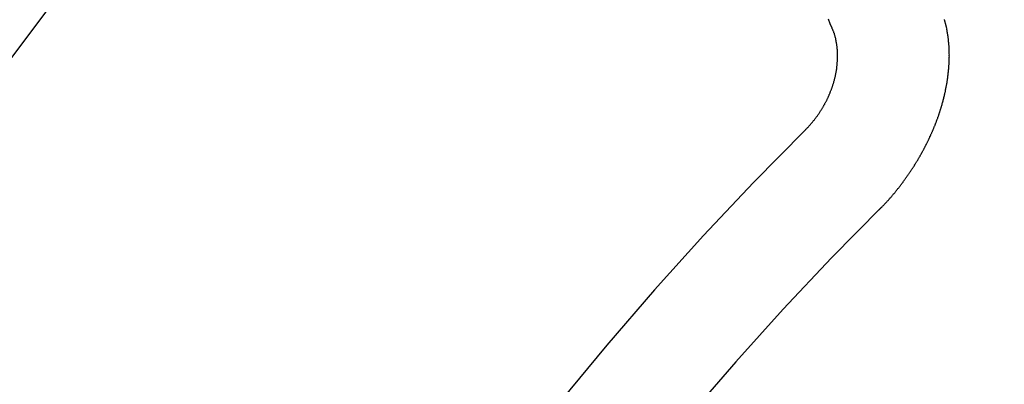
# Model space of a CAD drawing. Extents: x 28111 to 54233, y -32850 to -24450.
# Drawn here: x 44233 to 44239, y -26274 to -26271 of the extents above; entities that cross this region are included whole.
import ezdxf

# ---------------------------------------------------------------- set-up
doc = ezdxf.new("R2010")
doc.units = 0
doc.header["$LTSCALE"] = 50
doc.header["$MEASUREMENT"] = 0
doc.linetypes.add('CENTER2', pattern=[1.125, 0.75, -0.125, 0.125, -0.125])
doc.linetypes.add('HIDDEN', pattern=[0.375, 0.25, -0.125])
doc.layers.get('0').update_dxf_attribs({"linetype": 'CONTINUOUS'})
for name, color, linetype in [('150-機器', 8, 'CONTINUOUS'), ('160-文字', 254, 'CONTINUOUS'), ('166-寸法B', 11, 'CONTINUOUS')]:
    doc.layers.add(name, color=color, linetype=linetype)
doc.styles.add('KH001', font='txt')
doc.dimstyles.new('KH1xx030', dxfattribs={"dimscale": 30, "dimtxt": 2, "dimasz": 0.6, "dimexe": 0.3, "dimexo": 1.2, "dimgap": 0.5, "dimtad": 3, "dimdec": 1, "dimdsep": 46, "dimlunit": 6, "dimtxsty": 'KH001', "dimblk": 'DOT', "dimcen": 1, "dimdle": 1, "dimclrd": 256, "dimclre": 256, "dimclrt": 256, "dimadec": 0, "dimazin": 0, "dimtfac": 1, "dimtdec": 1, "dimtix": 1, "dimtmove": 2, "dimatfit": 3, "dimldrblk": 'CLOSEDBLANK', "dimfxl": 1, "dimtolj": 1, "dimtzin": 0, "dimlwd": -1, "dimlwe": -1, "dimarcsym": 0})

# ---------------------------------------------------------------- blocks, each defined once
blk = doc.blocks.new('_Dot')
at = {"color": 0, "linetype": 'ByBlock', "lineweight": -2}
blk.add_line((-0.5, 0), (-1, 0), dxfattribs=at)
at = {"color": 0, "linetype": 'ByBlock', "const_width": 0.5}
blk.add_lwpolyline([(-0.25, 0, 1), (0.25, 0, 1)], format="xyb", close=True, dxfattribs=at)
blk = doc.blocks.new('*D61')
at = {"layer": '166-寸法B', "transparency": 16777216}
for p, q in [((44342.8331, -25888.2978), (44342.8331, -26050.0584)), ((44136.9843, -26050.0584), (44351.8331, -26050.0584)), ((44342.8331, -26307.0584), (44342.8331, -26068.0584)), ((44166.9843, -26325.0584), (44351.8331, -26325.0584))]:
    blk.add_line(p, q, dxfattribs=at)
at = {"layer": '166-寸法B', "transparency": 16777216, "xscale": 18, "yscale": 18, "zscale": 18}
for p, rotation in [((44342.8331, -26050.0584), 90), ((44342.8331, -26325.0584), 270)]:
    blk.add_blockref('_Dot', p, dxfattribs=dict(at, rotation=rotation))
at = {"layer": '166-寸法B', "transparency": 16777216, "insert": (44297.8331, -25957.6633), "char_height": 60, "attachment_point": 5, "rotation": 90, "style": 'KH001'}
blk.add_mtext('\\A1;275', dxfattribs=at)
blk = doc.blocks.new('_ClosedBlank')
at = {"color": 0, "linetype": 'ByBlock', "lineweight": -2}
for p, q in [((-1, 0.16667), (0, 0)), ((-1, 0.16667), (-1, -0.16667)), ((0, 0), (-1, -0.16667))]:
    blk.add_line(p, q, dxfattribs=at)

msp = doc.modelspace()

# ---------------------------------------------------------------- linework, layer by layer
at = {"layer": '150-機器', "color": 13, "linetype": 'CENTER2'}
msp.add_line((44013.9265, -26119.866), (44257.9446, -26290.7292), dxfattribs=at)
at = {"layer": '150-機器', "color": 13, "linetype": 'HIDDEN'}
for points in [[(44237.7757, -26271.4574), (44237.7644, -26271.4301), (44237.7537, -26271.4019)], [(44238.0671, -26272.5819), (44238.0696, -26272.58), (44238.0727, -26272.5774), (44238.0744, -26272.5749), (44238.0775, -26272.5722), (44238.0792, -26272.5698), (44238.0823, -26272.5671), (44238.0841, -26272.5646), (44238.0866, -26272.5627), (44238.0889, -26272.5595), (44238.0914, -26272.5576), (44238.0945, -26272.5549), (44238.0962, -26272.5524), (44238.0993, -26272.5497), (44238.1011, -26272.5473), (44238.1042, -26272.5446), (44238.1059, -26272.5421), (44238.109, -26272.5394), (44238.1107, -26272.537), (44238.1138, -26272.5343), (44238.1155, -26272.5318), (44238.1186, -26272.5292), (44238.1203, -26272.5267), (44238.1234, -26272.524), (44238.1252, -26272.5216), (44238.1283, -26272.5189), (44238.13, -26272.5164), (44238.1323, -26272.5131), (44238.1348, -26272.5113), (44238.1371, -26272.508), (44238.1396, -26272.5061), (44238.1419, -26272.5028), (44238.1436, -26272.5004), (44238.1467, -26272.4977), (44238.1485, -26272.4952), (44238.1507, -26272.492), (44238.1533, -26272.4901), (44238.1556, -26272.4868), (44238.1579, -26272.4836), (44238.1604, -26272.4817), (44238.1627, -26272.4784), (44238.1644, -26272.476), (44238.1675, -26272.4733), (44238.1692, -26272.4708), (44238.1715, -26272.4676), (44238.1732, -26272.4651), (44238.1763, -26272.4624), (44238.1786, -26272.4591), (44238.1803, -26272.4567), (44238.1826, -26272.4534), (44238.1843, -26272.451), (44238.1874, -26272.4483), (44238.1892, -26272.4458), (44238.1914, -26272.4426), (44238.1937, -26272.4393), (44238.1954, -26272.4368), (44238.1985, -26272.4341), (44238.2003, -26272.4317), (44238.2026, -26272.4284), (44238.2048, -26272.4252), (44238.2066, -26272.4227), (44238.2088, -26272.4194), (44238.2106, -26272.417), (44238.2137, -26272.4143), (44238.216, -26272.411), (44238.2177, -26272.4086), (44238.22, -26272.4053), (44238.2217, -26272.4028), (44238.224, -26272.3996), (44238.2257, -26272.3971), (44238.228, -26272.3939), (44238.2303, -26272.3906), (44238.232, -26272.3881), (44238.2343, -26272.3849), (44238.236, -26272.3824), (44238.2383, -26272.3792), (44238.2406, -26272.3759), (44238.2423, -26272.3734), (44238.2446, -26272.3702), (44238.2468, -26272.3669), (44238.2486, -26272.3645), (44238.2509, -26272.3612), (44238.2526, -26272.3587), (44238.2549, -26272.3555), (44238.2571, -26272.3522), (44238.2589, -26272.3497), (44238.2611, -26272.3465), (44238.2629, -26272.344), (44238.2652, -26272.3408), (44238.2674, -26272.3375), (44238.2692, -26272.335), (44238.2706, -26272.3312), (44238.2723, -26272.3287), (44238.2746, -26272.3255), (44238.2769, -26272.3222), (44238.2786, -26272.3198), (44238.2809, -26272.3165), (44238.2826, -26272.314), (44238.2849, -26272.3108), (44238.2864, -26272.3069), (44238.2881, -26272.3045), (44238.2904, -26272.3012), (44238.2921, -26272.2988), (44238.2944, -26272.2955), (44238.2959, -26272.2917), (44238.2976, -26272.2892), (44238.2999, -26272.2859), (44238.3016, -26272.2835), (44238.3031, -26272.2796), (44238.3054, -26272.2764), (44238.3071, -26272.2739), (44238.3094, -26272.2707), (44238.3103, -26272.2676), (44238.3126, -26272.2644), (44238.3143, -26272.2619), (44238.3166, -26272.2587), (44238.318, -26272.2548), (44238.3197, -26272.2524), (44238.322, -26272.2491), (44238.3229, -26272.2461), (44238.3252, -26272.2428), (44238.3275, -26272.2395), (44238.3284, -26272.2365), (44238.3307, -26272.2332), (44238.3316, -26272.2302), (44238.3339, -26272.227), (44238.3356, -26272.2245), (44238.3371, -26272.2207), (44238.3394, -26272.2174), (44238.3403, -26272.2144), (44238.3425, -26272.2111), (44238.3443, -26272.2087), (44238.3457, -26272.2048), (44238.3475, -26272.2024), (44238.3489, -26272.1985), (44238.3506, -26272.1961), (44238.3521, -26272.1922), (44238.3544, -26272.189), (44238.3553, -26272.1859), (44238.3576, -26272.1827), (44238.3585, -26272.1796), (44238.3608, -26272.1764), (44238.3617, -26272.1734), (44238.364, -26272.1701), (44238.3649, -26272.1671), (44238.3671, -26272.1638), (44238.368, -26272.1608), (44238.3703, -26272.1575), (44238.3712, -26272.1545), (44238.3735, -26272.1512), (44238.3744, -26272.1482), (44238.3759, -26272.1444), (44238.3776, -26272.1419), (44238.3791, -26272.1381), (44238.3808, -26272.1356), (44238.3823, -26272.1318), (44238.3832, -26272.1287), (44238.3855, -26272.1255), (44238.3864, -26272.1225), (44238.3886, -26272.1192), (44238.3895, -26272.1162), (44238.391, -26272.1123), (44238.3927, -26272.1099), (44238.3942, -26272.106), (44238.3951, -26272.103), (44238.3966, -26272.0992), (44238.3983, -26272.0967), (44238.3998, -26272.0929), (44238.4007, -26272.0899), (44238.4029, -26272.0866), (44238.4038, -26272.0836), (44238.4053, -26272.0797), (44238.4062, -26272.0767), (44238.4079, -26272.0743), (44238.4094, -26272.0704), (44238.4103, -26272.0674), (44238.4118, -26272.0635), (44238.4135, -26272.0611), (44238.415, -26272.0573), (44238.4159, -26272.0542), (44238.4168, -26272.0512), (44238.4182, -26272.0474), (44238.4191, -26272.0443), (44238.4214, -26272.0411), (44238.4223, -26272.0381), (44238.4232, -26272.035), (44238.4247, -26272.0312), (44238.4256, -26272.0282), (44238.4265, -26272.0251), (44238.428, -26272.0213), (44238.4297, -26272.0189), (44238.4311, -26272.015), (44238.432, -26272.012), (44238.4329, -26272.009), (44238.4344, -26272.0051), (44238.4353, -26272.0021), (44238.4362, -26271.9991), (44238.4377, -26271.9952), (44238.4386, -26271.9922), (44238.4395, -26271.9892), (44238.441, -26271.9854), (44238.4419, -26271.9823), (44238.4428, -26271.9793), (44238.4437, -26271.9763), (44238.4451, -26271.9725), (44238.446, -26271.9694), (44238.4469, -26271.9664), (44238.4484, -26271.9626), (44238.4493, -26271.9595), (44238.4502, -26271.9565), (44238.4511, -26271.9535), (44238.4526, -26271.9497), (44238.4535, -26271.9466), (44238.4544, -26271.9436), (44238.4553, -26271.9406), (44238.4567, -26271.9367), (44238.4576, -26271.9337), (44238.4585, -26271.9307), (44238.4586, -26271.9271), (44238.4595, -26271.9241), (44238.461, -26271.9202), (44238.4619, -26271.9172), (44238.4628, -26271.9142), (44238.4637, -26271.9112), (44238.4646, -26271.9082), (44238.4647, -26271.9046), (44238.4661, -26271.9007), (44238.467, -26271.8977), (44238.4679, -26271.8947), (44238.4688, -26271.8916), (44238.4689, -26271.8881), (44238.4698, -26271.885), (44238.4707, -26271.882), (44238.4716, -26271.879), (44238.4731, -26271.8751), (44238.4732, -26271.8715), (44238.4741, -26271.8685), (44238.475, -26271.8655), (44238.4759, -26271.8625), (44238.4759, -26271.8589), (44238.4768, -26271.8559), (44238.4777, -26271.8528), (44238.4786, -26271.8498), (44238.4787, -26271.8462), (44238.4796, -26271.8432), (44238.4805, -26271.8402), (44238.4806, -26271.8366), (44238.4815, -26271.8336), (44238.4824, -26271.8305), (44238.4825, -26271.8269), (44238.4834, -26271.8239), (44238.4843, -26271.8209), (44238.4844, -26271.8173), (44238.4853, -26271.8143), (44238.4862, -26271.8112), (44238.4862, -26271.8077), (44238.4871, -26271.8046), (44238.4872, -26271.801), (44238.4881, -26271.798), (44238.489, -26271.795), (44238.4891, -26271.7914), (44238.49, -26271.7884), (44238.4901, -26271.7848), (44238.4904, -26271.7826), (44238.4913, -26271.7795), (44238.4914, -26271.776), (44238.4923, -26271.7729), (44238.4924, -26271.7693), (44238.4933, -26271.7663), (44238.4934, -26271.7627), (44238.4937, -26271.7605), (44238.4938, -26271.7569), (44238.4947, -26271.7539), (44238.4947, -26271.7503), (44238.4956, -26271.7473), (44238.4957, -26271.7437), (44238.4961, -26271.7415), (44238.4961, -26271.7379), (44238.497, -26271.7349), (44238.4971, -26271.7313), (44238.4974, -26271.7291), (44238.4975, -26271.7255), (44238.4984, -26271.7224), (44238.4985, -26271.7188), (44238.4988, -26271.7166), (44238.4989, -26271.713), (44238.4998, -26271.71), (44238.4999, -26271.7064), (44238.4994, -26271.7036), (44238.5003, -26271.7006), (44238.5004, -26271.697), (44238.5007, -26271.6948), (44238.5008, -26271.6912), (44238.5009, -26271.6876), (44238.5012, -26271.6854), (44238.5013, -26271.6818), (44238.5016, -26271.6796), (44238.5017, -26271.676), (44238.5018, -26271.6724), (44238.5021, -26271.6702), (44238.5022, -26271.6666), (44238.5017, -26271.6639), (44238.5026, -26271.6608), (44238.5027, -26271.6572), (44238.5022, -26271.6545), (44238.5031, -26271.6514), (44238.5026, -26271.6487), (44238.5027, -26271.6451), (44238.503, -26271.6429), (44238.5031, -26271.6393), (44238.5026, -26271.6365), (44238.5035, -26271.6335), (44238.503, -26271.6307), (44238.5031, -26271.6271), (44238.5026, -26271.6243), (44238.5035, -26271.6213), (44238.503, -26271.6185), (44238.5031, -26271.6149), (44238.5026, -26271.6121), (44238.5029, -26271.6099), (44238.503, -26271.6063), (44238.5025, -26271.6036), (44238.5026, -26271.6), (44238.5029, -26271.5978), (44238.5025, -26271.595), (44238.5025, -26271.5914), (44238.502, -26271.5886), (44238.5024, -26271.5864), (44238.5025, -26271.5828), (44238.502, -26271.58), (44238.5015, -26271.5772), (44238.5016, -26271.5737), (44238.5019, -26271.5714), (44238.5014, -26271.5687), (44238.5015, -26271.5651), (44238.501, -26271.5623), (44238.5005, -26271.5595), (44238.5, -26271.5567), (44238.5009, -26271.5537), (44238.5004, -26271.5509), (44238.4999, -26271.5482), (44238.4994, -26271.5454), (44238.4989, -26271.5426), (44238.499, -26271.539), (44238.4985, -26271.5362), (44238.4989, -26271.534), (44238.4984, -26271.5312), (44238.4979, -26271.5285), (44238.4974, -26271.5257), (44238.4975, -26271.5221), (44238.497, -26271.5193), (44238.4965, -26271.5165), (44238.496, -26271.5138), (44238.4955, -26271.511), (44238.4958, -26271.5088), (44238.4954, -26271.506), (44238.4949, -26271.5032), (44238.4944, -26271.5004), (44238.4939, -26271.4977), (44238.4934, -26271.4949), (44238.4929, -26271.4921), (44238.4924, -26271.4893), (44238.4919, -26271.4865), (44238.4914, -26271.4838), (44238.4909, -26271.481), (44238.4905, -26271.4782), (44238.49, -26271.4754), (44238.4895, -26271.4727), (44238.489, -26271.4699), (44238.4885, -26271.4671), (44238.488, -26271.4643), (44238.4875, -26271.4615), (44238.487, -26271.4588), (44238.4865, -26271.456), (44238.4869, -26271.4538), (44238.4858, -26271.4518), (44238.4853, -26271.449), (44238.484, -26271.4457), (44238.4835, -26271.4429), (44238.483, -26271.4401), (44238.4825, -26271.4374), (44238.4815, -26271.4354), (44238.481, -26271.4326), (44238.4805, -26271.4298), (44238.48, -26271.4271), (44238.4789, -26271.4251), (44238.4785, -26271.4223), (44238.478, -26271.4195), (44238.4775, -26271.4168), (44238.4764, -26271.4148), (44238.4759, -26271.412), (44238.4754, -26271.4093), (44238.4744, -26271.4073), (44238.4739, -26271.4045), (44238.4728, -26271.4026)], [(44237.6085, -26272.0892), (44237.6108, -26272.0859), (44237.6139, -26272.0832), (44237.6164, -26272.0813), (44237.6187, -26272.0781), (44237.6218, -26272.0754), (44237.6241, -26272.0721), (44237.6267, -26272.0702), (44237.6298, -26272.0675), (44237.632, -26272.0643), (44237.6338, -26272.0618), (44237.6369, -26272.0591), (44237.6392, -26272.0558), (44237.6423, -26272.0531), (44237.6446, -26272.0499), (44237.6471, -26272.048), (44237.6494, -26272.0447), (44237.6517, -26272.0415), (44237.6548, -26272.0388), (44237.6571, -26272.0355), (44237.6588, -26272.033), (44237.6611, -26272.0298), (44237.6642, -26272.0271), (44237.6665, -26272.0238), (44237.6687, -26272.0205), (44237.671, -26272.0173), (44237.6733, -26272.014), (44237.675, -26272.0116), (44237.6781, -26272.0089), (44237.6804, -26272.0056), (44237.6827, -26272.0023), (44237.685, -26271.9991), (44237.6873, -26271.9958), (44237.6896, -26271.9925), (44237.6913, -26271.9901), (44237.6936, -26271.9868), (44237.6959, -26271.9835), (44237.6982, -26271.9803), (44237.7004, -26271.977), (44237.7019, -26271.9732), (44237.7042, -26271.9699), (44237.7065, -26271.9666), (44237.7082, -26271.9642), (44237.7105, -26271.9609), (44237.7128, -26271.9576), (44237.7143, -26271.9538), (44237.7165, -26271.9505), (44237.7188, -26271.9473), (44237.7203, -26271.9434), (44237.722, -26271.941), (44237.7243, -26271.9377), (44237.7258, -26271.9339), (44237.7281, -26271.9306), (44237.7304, -26271.9273), (44237.7318, -26271.9235), (44237.7341, -26271.9202), (44237.735, -26271.9172), (44237.7373, -26271.9139), (44237.7388, -26271.9101), (44237.7411, -26271.9068), (44237.7425, -26271.903), (44237.7448, -26271.8997), (44237.7457, -26271.8967), (44237.7472, -26271.8929), (44237.7495, -26271.8896), (44237.751, -26271.8857), (44237.7524, -26271.8819), (44237.7541, -26271.8795), (44237.7556, -26271.8756), (44237.7571, -26271.8718), (44237.7586, -26271.8679), (44237.7603, -26271.8655), (44237.7617, -26271.8616), (44237.7632, -26271.8578), (44237.7647, -26271.854), (44237.7656, -26271.8509), (44237.7671, -26271.8471), (44237.7693, -26271.8438), (44237.7708, -26271.84), (44237.7717, -26271.837), (44237.7732, -26271.8331), (44237.7747, -26271.8293), (44237.7756, -26271.8263), (44237.777, -26271.8224), (44237.7785, -26271.8186), (44237.7794, -26271.8156), (44237.7809, -26271.8117), (44237.781, -26271.8081), (44237.7824, -26271.8043), (44237.7839, -26271.8004), (44237.7848, -26271.7974), (44237.7863, -26271.7936), (44237.7872, -26271.7906), (44237.7878, -26271.7862), (44237.7893, -26271.7823), (44237.7902, -26271.7793), (44237.7908, -26271.7749), (44237.7917, -26271.7719), (44237.7932, -26271.768), (44237.7933, -26271.7644), (44237.7948, -26271.7606), (44237.7957, -26271.7576), (44237.7963, -26271.7531), (44237.7972, -26271.7501), (44237.7973, -26271.7465), (44237.7988, -26271.7427), (44237.7989, -26271.7391), (44237.8003, -26271.7352), (44237.8004, -26271.7317), (44237.8013, -26271.7286), (44237.802, -26271.7242), (44237.8029, -26271.7212), (44237.8035, -26271.7168), (44237.8036, -26271.7132), (44237.8045, -26271.7102), (44237.8046, -26271.7066), (44237.8052, -26271.7022), (44237.8061, -26271.6991), (44237.8062, -26271.6955), (44237.8063, -26271.6919), (44237.807, -26271.6875), (44237.8079, -26271.6845), (44237.8079, -26271.6809), (44237.808, -26271.6773), (44237.8081, -26271.6737), (44237.8082, -26271.6701), (44237.8083, -26271.6665), (44237.8092, -26271.6635), (44237.8098, -26271.6591), (44237.8099, -26271.6555), (44237.81, -26271.6519), (44237.8101, -26271.6483), (44237.8101, -26271.6447), (44237.8102, -26271.6411), (44237.8103, -26271.6375), (44237.8098, -26271.6348), (44237.8099, -26271.6312), (44237.81, -26271.6276), (44237.8101, -26271.624), (44237.8101, -26271.6204), (44237.8102, -26271.6168), (44237.8103, -26271.6132), (44237.8098, -26271.6104), (44237.8099, -26271.6068), (44237.81, -26271.6032), (44237.8093, -26271.599), (44237.8088, -26271.5963), (44237.8088, -26271.5927), (44237.8089, -26271.5891), (44237.8084, -26271.5863), (44237.8085, -26271.5827), (44237.8072, -26271.5794), (44237.8073, -26271.5758), (44237.8074, -26271.5722), (44237.8069, -26271.5694), (44237.8062, -26271.5652), (44237.8057, -26271.5624), (44237.8057, -26271.5588), (44237.8053, -26271.5561), (44237.8039, -26271.5527), (44237.804, -26271.5491), (44237.8035, -26271.5463), (44237.8022, -26271.543), (44237.8023, -26271.5394), (44237.8018, -26271.5366), (44237.8005, -26271.5333), (44237.8, -26271.5305), (44237.8001, -26271.5269), (44237.7988, -26271.5235), (44237.7983, -26271.5208), (44237.797, -26271.5174), (44237.7965, -26271.5146), (44237.796, -26271.5119), (44237.7947, -26271.5085), (44237.7942, -26271.5057), (44237.7929, -26271.5024), (44237.7924, -26271.4996), (44237.7911, -26271.4963), (44237.7906, -26271.4935), (44237.7901, -26271.4907), (44237.7883, -26271.4882), (44237.7878, -26271.4854), (44237.7865, -26271.482), (44237.786, -26271.4793), (44237.7841, -26271.4767), (44237.7836, -26271.4739), (44237.7823, -26271.4706), (44237.7812, -26271.4686), (44237.7799, -26271.4653), (44237.7781, -26271.4628), (44237.7776, -26271.46), (44237.7757, -26271.4574)]]:
    msp.add_lwpolyline(points, dxfattribs=at)
for centre, radius, start, end in [((44257.6391, -26290.5154), 31.2914, 133.88955, 156.11043), ((44251.7771, -26286.4108), 20.1459, 134.69224, 155.30774), ((44251.7771, -26286.4108), 19.4736, 134.69224, 155.30774)]:
    msp.add_arc(centre, radius, start, end, dxfattribs=at)

# ---------------------------------------------------------------- dimensions: what is measured, and where the dimension line sits
at = {"layer": '166-寸法B'}
dim = msp.add_linear_dim(base=(44342.8331, -26050.0584), p1=(44130.9843, -26325.0584), p2=(44100.9843, -26050.0584), angle=90, dimstyle='KH1xx030', override={"dimtmove": 1}, dxfattribs=at)
dim.commit()
dim.dimension.update_dxf_attribs({"geometry": '*D61', "text_midpoint": (44349.5337, -25957.6633), "dimtype": 128})

# ---------------------------------------------------------------- leaders
at = {"layer": '160-文字', "annotation_type": 0, "has_hookline": 1, "hookline_direction": 1}
for points, text_width in [([(44573.9193, -26100.0584), (43667.2766, -27414.1253), (43649.2766, -27414.1253)], 1240.203), ([(44843.9193, -26106.8196), (43793.9887, -27673.8317), (43775.9887, -27673.8317)], 1630.0508)]:
    msp.add_leader(points, dimstyle='KH1xx030', override={"dimgap": 0.5, "dimtad": 1}, dxfattribs=dict(at, text_width=text_width))

doc.saveas('drawing.dxf')
